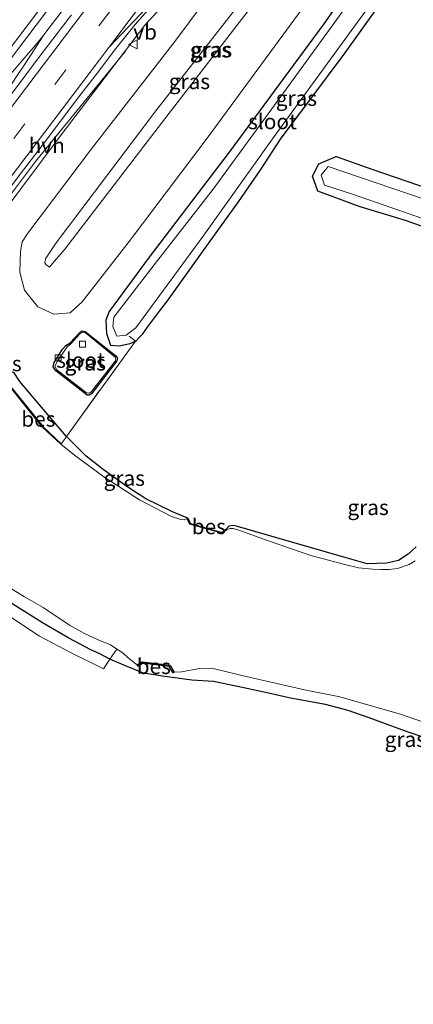
# Model space of a CAD drawing. Units: metres. Extents: x 154783 to 157354, y 568746 to 575000.
# Drawn here: x 157146 to 157210, y 574657 to 574818 of the extents above; entities that cross this region are included whole.
import ezdxf
from ezdxf.enums import TextEntityAlignment as Align

# ---------------------------------------------------------------- set-up
doc = ezdxf.new("R2010")
doc.units = ezdxf.units.M
doc.linetypes.add('IE-TERREINAFSCHEIDING', pattern=[10, 8, -2])
doc.linetypes.add('VW-3-9_STREEP', pattern=[12, 3, -9])
doc.layers.get('0').update_dxf_attribs({"lineweight": 25})
for name, color, linetype, lineweight in [('B-ME-BV-GELEIDECONSTRUCTIE-GELEIDERAIL-L-B1', 213, 'BV-GELEIDERAIL', 18), ('B-ME-GW-KRUINLIJN-L-B1', 93, 'Continuous', 18), ('B-ME-GW-TEENLIJN-L-B1', 93, 'Continuous', 18), ('B-ME-IE-GRASLAND-GV-B6', 93, 'Continuous', 18), ('B-ME-IE-GRONDWERKLIJN-GROND_INGERICHT-GV-B6', 253, 'Continuous', 18), ('B-ME-IE-TERREINAFSCHEIDING-RASTERHEKWERK-L-B1', 8, 'IE-TERREINAFSCHEIDING', 18), ('B-ME-OB-WATERLIJN-L-B1', 133, 'OB-WATERLIJN', 18), ('B-ME-OG-WATER-GV-B6', 153, 'Continuous', 18), ('B-ME-VH-VERH_SOORT-BITUMEN-GV-B6', 8, 'IE-TERREINAFSCHEIDING-NATUURLIJK-HOUTWAL', 18), ('B-ME-VH-VERH_SOORT-HALF_VERHARDING-GV-B6', 8, 'IE-TERREINAFSCHEIDING-NATUURLIJK-HOUTWAL', 18), ('B-ME-VV-KOLK-S-B1', 8, 'Continuous', 18), ('B-ME-VW-MARKERING-39STREEP-015-L-B1', 255, 'VW-3-9_STREEP', 18), ('B-ME-VW-MARKERING-STREEP-015-L-B1', 7, 'Continuous', 18), ('B-ME-VW-MEUBILAIR_WEGMEUBILAIR-VERKEERSBORD-S-B1', 8, 'Continuous', 18)]:
    doc.layers.add(name, color=color, linetype=linetype, lineweight=lineweight)
doc.layers.add('B-ME-GW-INSTEEKWATERGANG-L-B1', color=10, linetype='Continuous')
doc.layers.add('B-ME-OB-BESCHOEIING-GV-B6', color=10, linetype='Continuous')
doc.styles.add('NLCS-ISO', font='NLCS-ISO.TTF')
doc.linetypes.add('BV-GELEIDERAIL', pattern='A,10,-3,[108,NLCS.SHX,S=1,R=0,X=0,Y=0],-3', length=16)
doc.linetypes.add('IE-TERREINAFSCHEIDING-NATUURLIJK-HOUTWAL', pattern='A,7,-1.5,[67,NLCS.SHX,S=0.75,R=45,X=0,Y=0],-1.5,7,-1.5,[70,NLCS.SHX,S=0.75,R=0,X=0,Y=0],-1.5', length=20)
doc.linetypes.add('OB-WATERLIJN', pattern='A,10,[32,NLCS.SHX,S=2,R=0,X=0,Y=0],-12', length=22)

# ---------------------------------------------------------------- blocks, each defined once
blk = doc.blocks.new('kolk')
blk.add_lwpolyline([(-0.5, -0.5), (0.5, -0.5), (0.5, 0.5), (-0.5, 0.5)], close=True)
blk = doc.blocks.new('verkeersbord')
for p, q in [((0, 0.75), (-0.75, -0.625)), ((0.75, -0.625), (0, 0.75)), ((-0.75, -0.625), (0.75, -0.625))]:
    blk.add_line(p, q)

msp = doc.modelspace()

# ---------------------------------------------------------------- linework, layer by layer
at = {"layer": 'B-ME-BV-GELEIDECONSTRUCTIE-GELEIDERAIL-L-B1'}
for points in [[(157156.795, 574825.583, 3.591), (157149.559, 574816.015, 3.689), (157148.803, 574815.018, 3.695), (157143.463, 574808.787, 3.765), (157133.385, 574796.39, 3.84), (157130.106, 574792.183, 3.872), (157128.502, 574790.051, 3.87), (157126.868, 574787.895, 3.912), (157126.476, 574787.379, 3.914)], [(157127.512, 574785.248, 3.912), (157133.304, 574793.066, 3.859), (157141.24, 574803.822, 3.781), (157142.837, 574805.926, 3.758), (157144.366, 574808.115, 3.738), (157145.177, 574809.337, 3.727), (157145.925, 574810.404, 3.714), (157147.353, 574812.632, 3.696), (157149.559, 574816.015, 3.689)], [(157162.946, 574813.309, 2.492), (157148.215, 574795.24, 3.582), (157138.488, 574782.344, 3.63), (157134.551, 574777.11, 3.623)]]:
    msp.add_polyline3d(points, dxfattribs=at)
at = {"layer": 'B-ME-GW-INSTEEKWATERGANG-L-B1'}
for points in [[(157211.75, 574841.126, 0.228), (157195.416, 574817.812, 0.188), (157179.912, 574796.78, 0.319), (157166.821, 574779.598, 0.374), (157160.234, 574770.7, 0.421), (157159.727, 574769.282, 0.425), (157159.829, 574767.107, 0.432), (157160.486, 574765.182, 0.429), (157161.832, 574765.039, 0.387), (157163.713, 574765.456, 0.343), (157164.553, 574765.83, 0.346), (157164.744, 574765.915, 0.347), (157165.167, 574766.403, 0.331), (157165.762, 574767.038, 0.245), (157166.509, 574768.131, 0.23), (157168.343, 574770.499, 0.223), (157169.804, 574772.425, 0.236), (157175.569, 574780.483, 0.214), (157181.425, 574788.634, 0.129), (157185.089, 574793.947, 0.048), (157188.407, 574799.059, -0.14), (157192.944, 574805.079, -0.102), (157198.915, 574813.084, 0.031), (157204.716, 574821.161, 0.013)], [(157218.578, 574782.109, -0.014), (157208.78, 574785.601, 0.088), (157201.393, 574787.805, 0.073), (157194.406, 574790.378, -0.372), (157193.566, 574792.85, -0.209), (157194.603, 574794.861, -0.367), (157197.457, 574796.055, -0.152), (157203.275, 574794.012, 0.022), (157232.417, 574784.023, -0.002)], [(157173.144, 574736.847, -0.002), (157170.621, 574737.851, 0.019), (157166.239, 574740.013, 0.031), (157163.154, 574742.036, 0.076), (157159.279, 574744.784, 0.16), (157156.464, 574746.984, 0.265), (157153.261, 574750.212, 0.254), (157153.2, 574750.273, 0.254), (157148.556, 574755.731, 0.41), (157145.608, 574759.242, 0.357), (157144.723, 574760.657, 0.356), (157143.308, 574761.253, 0.297), (157142.917, 574761.875, 0.326), (157143.06, 574762.729, 0.519), (157141.315, 574765.938, 0.487), (157138.296, 574770.398, 0.466), (157135.926, 574774.296, 0.475), (157135.945, 574775.271, 2.777)], [(157152.629, 574764.521, 0.625), (157153.141, 574765.132, 0.605), (157153.889, 574765.575, 0.507), (157155.327, 574767.148, 0.491), (157155.789, 574767.514, 0.497), (157156.348, 574767.423, 0.452), (157161.34, 574763.418, 0.366), (157161.607, 574763.059, 0.373), (157161.504, 574762.593, 0.396), (157157.338, 574757.188, 0.376), (157157.018, 574757.006, 0.365), (157156.657, 574756.999, 0.391), (157151.503, 574760.981, 0.453), (157151.105, 574761.614, 0.463), (157151.27, 574762.338, 0.505), (157152.629, 574764.521, 0.625)], [(157221.837, 574697.51, 0.454), (157209.203, 574701.786, 0.436), (157202.851, 574704.136, 0.439), (157199.386, 574705.337, 0.418), (157195.668, 574706.316, 0.409), (157189.94, 574707.338, 0.418), (157186.376, 574708.162, 0.421), (157182.288, 574709.023, 0.421), (157177.355, 574710.046, 0.424), (157173.789, 574710.292, 0.373), (157169.017, 574710.967, 0.325), (157165.855, 574711.424, 0.316), (157162.925, 574712.628, 0.292), (157160.383, 574713.712, 0.28), (157158.625, 574714.666, 0.433), (157157.258, 574715.271, 0.541), (157153.647, 574717.156, 0.565), (157149.32, 574719.697, 0.562), (157144.491, 574722.743, 0.541), (157138.217, 574727.184, 0.55), (157134.697, 574731.248, 0.199), (157131.736, 574733.973, 0.166), (157123.106, 574744.456, -0.53)], [(157210.551, 574732.128, 0.256), (157209.248, 574730.914, 0.256), (157207.624, 574729.887, 0.286), (157205.663, 574729.455, 0.28), (157202.538, 574729.363, 0.25), (157198.717, 574730.463, 0.208), (157181.292, 574735.454, 0.109), (157180.627, 574735.624, 0.1), (157179.883, 574735.509, 0.112), (157179.442, 574735.002, -0.002)]]:
    msp.add_polyline3d(points, dxfattribs=at)
at = {"layer": 'B-ME-GW-KRUINLIJN-L-B1'}
msp.add_polyline3d([(157203.995, 574847.854, 4.084), (157186.921, 574825.038, 4.532), (157169.555, 574802.458, 4.604), (157153.013, 574780.9, 4.878), (157150.953, 574778.525, 4.825), (157150.488, 574777.962, 4.756), (157149.859, 574778.394, 4.815), (157149.704, 574778.67, 4.844), (157149.851, 574779.309, 4.785), (157151.559, 574781.934, 4.922), (157168.068, 574803.759, 4.637), (157185.346, 574825.938, 4.541), (157202.588, 574849.126, 4.099)], dxfattribs=at)
at = {"layer": 'B-ME-GW-TEENLIJN-L-B1'}
msp.add_polyline3d([(157202.408, 574856.901, 1.639), (157187.673, 574837.323, 1.972), (157171.019, 574814.919, 2.343), (157157.39, 574797.348, 2.493), (157146.946, 574783.516, 2.68), (157146.009, 574782.076, 2.763), (157145.757, 574780.519, 2.747), (157145.64, 574777.128, 2.582), (157146.363, 574774.168, 2.007), (157148.597, 574771.437, 1.48), (157151.21, 574770.257, 1.067), (157153.895, 574770.443, 0.792), (157155.838, 574772.249, 0.737), (157163.548, 574782.159, 0.711), (157176.295, 574799.073, 0.617), (157191.882, 574820.242, 0.653), (157208.407, 574843.166, 0.663)], dxfattribs=at)
at = {"layer": 'B-ME-IE-GRASLAND-GV-B6'}
for points in [[(157203.995, 574847.854, 4.084), (157186.921, 574825.038, 4.532), (157169.555, 574802.458, 4.604), (157153.013, 574780.9, 4.878), (157150.953, 574778.525, 4.825), (157150.488, 574777.962, 4.756), (157149.859, 574778.394, 4.815), (157149.704, 574778.67, 4.844), (157149.851, 574779.309, 4.785), (157151.559, 574781.934, 4.922), (157168.068, 574803.759, 4.637), (157185.346, 574825.938, 4.541), (157202.588, 574849.126, 4.099), (157203.995, 574847.854, 4.084)], [(157211.75, 574841.126, 0.228), (157195.416, 574817.812, 0.188), (157179.912, 574796.78, 0.319), (157166.821, 574779.598, 0.374), (157160.234, 574770.7, 0.421), (157159.727, 574769.282, 0.425), (157159.829, 574767.107, 0.432), (157160.486, 574765.182, 0.429), (157161.832, 574765.039, 0.387), (157163.713, 574765.456, 0.343), (157164.553, 574765.83, 0.346), (157164.556, 574765.828, 0.472), (157153.261, 574750.212, 0.254), (157153.2, 574750.273, 0.254), (157148.556, 574755.731, 0.41), (157145.608, 574759.242, 0.357), (157144.723, 574760.657, 0.356), (157143.308, 574761.253, 0.297), (157142.917, 574761.875, 0.326), (157143.06, 574762.729, 0.519), (157141.315, 574765.938, 0.487), (157138.296, 574770.398, 0.466), (157135.926, 574774.296, 0.475), (157135.945, 574775.271, 2.777)], [(157164.553, 574765.83, 0.346), (157163.713, 574765.456, 0.343), (157161.832, 574765.039, 0.387), (157160.486, 574765.182, 0.429), (157159.829, 574767.107, 0.432), (157159.727, 574769.282, 0.425), (157160.234, 574770.7, 0.421), (157166.821, 574779.598, 0.374), (157179.912, 574796.78, 0.319), (157195.416, 574817.812, 0.188), (157211.75, 574841.126, 0.228)], [(157154.0625, 574819.3083, 2.8715), (157151.0534, 574815.3152, 2.9079), (157148.0241, 574811.3412, 2.9187), (157145.0113, 574807.3505, 2.9643), (157141.9612, 574803.3885, 3.0001), (157138.9364, 574799.4073, 3.0209), (157135.9283, 574795.4134, 3.038), (157132.9197, 574791.4195, 3.0251), (157129.7222, 574787.5692, 3.071), (157127.736, 574784.757, 3.167), (157127.584, 574785.051, 3.213), (157127.748, 574785.288, 3.25), (157128.1, 574785.779, 3.273), (157127.624, 574786.793, 3.284), (157127.547, 574786.934, 3.28), (157126.935, 574788.23, 3.273), (157126.549, 574787.715, 3.279), (157126.407, 574787.539, 3.249), (157126.247, 574787.837, 3.222), (157126.356, 574787.991, 3.22), (157128.741, 574791.36, 3.185), (157133.192, 574797.596, 3.154), (157146.791, 574815.594, 3.004), (157163.407, 574837.651, 2.804)], [(157191.882, 574820.242, 0.653), (157176.295, 574799.073, 0.617), (157163.548, 574782.159, 0.711), (157155.838, 574772.249, 0.737), (157153.895, 574770.443, 0.792), (157151.21, 574770.257, 1.067), (157148.597, 574771.437, 1.48), (157146.363, 574774.168, 2.007), (157145.64, 574777.128, 2.582), (157145.757, 574780.519, 2.747), (157146.009, 574782.076, 2.763), (157146.946, 574783.516, 2.68), (157157.39, 574797.348, 2.493), (157171.019, 574814.919, 2.343), (157187.673, 574837.323, 1.972)], [(157187.673, 574837.323, 1.972), (157171.019, 574814.919, 2.343), (157157.39, 574797.348, 2.493), (157146.946, 574783.516, 2.68), (157146.009, 574782.076, 2.763), (157145.757, 574780.519, 2.747), (157145.64, 574777.128, 2.582), (157146.363, 574774.168, 2.007), (157148.597, 574771.437, 1.48), (157151.21, 574770.257, 1.067), (157153.895, 574770.443, 0.792), (157155.838, 574772.249, 0.737), (157163.548, 574782.159, 0.711), (157176.295, 574799.073, 0.617), (157191.882, 574820.242, 0.653)], [(157197.917, 574819.079, -0.939), (157188.393, 574805.923, -0.939), (157177.297, 574790.706, -0.939), (157167.249, 574777.831, -0.939), (157161.042, 574769.759, -0.939), (157160.841, 574768.247, -0.939), (157161.497, 574766.632, -0.939), (157163.061, 574766.834, -0.939), (157164.624, 574767.994, -0.939), (157175.506, 574782.817, -0.939), (157187.269, 574799.365, -0.939), (157198.875, 574815.22, -0.939), (157209.925, 574830.495, -0.939)], [(157185.346, 574825.938, 4.541), (157168.068, 574803.759, 4.637), (157151.559, 574781.934, 4.922), (157149.851, 574779.309, 4.785), (157149.704, 574778.67, 4.844), (157149.859, 574778.394, 4.815), (157150.488, 574777.962, 4.756), (157150.953, 574778.525, 4.825), (157153.013, 574780.9, 4.878), (157169.555, 574802.458, 4.604), (157186.921, 574825.038, 4.532)], [(157135.945, 574775.271, 2.777), (157135.061, 574775.953, 2.921), (157138.129, 574779.897, 2.851), (157137.809, 574780.177, 2.814), (157139.612, 574782.588, 2.81), (157152.207, 574799.389, 2.802), (157166.113, 574817.594, 2.633), (157170.109, 574821.939, 2.537)], [(157204.716, 574821.161, 0.013), (157198.915, 574813.084, 0.031), (157192.944, 574805.079, -0.102), (157188.407, 574799.059, -0.14), (157185.089, 574793.947, 0.048), (157181.425, 574788.634, 0.129), (157175.569, 574780.483, 0.214), (157169.804, 574772.425, 0.236), (157168.343, 574770.499, 0.223), (157166.509, 574768.131, 0.23), (157165.762, 574767.038, 0.245), (157165.167, 574766.403, 0.331), (157164.744, 574765.915, 0.347), (157164.553, 574765.83, 0.346)], [(157218.578, 574782.109, -0.014), (157208.78, 574785.601, 0.088), (157201.393, 574787.805, 0.073), (157194.406, 574790.378, -0.372), (157193.566, 574792.85, -0.209), (157194.603, 574794.861, -0.367), (157197.457, 574796.055, -0.152), (157203.275, 574794.012, 0.022), (157232.417, 574784.023, -0.002)], [(157211.826, 574789.073, -0.872), (157196.113, 574794.446, -0.872), (157195.001, 574793.025, -0.872), (157195.55, 574791.401, -0.872), (157200.135, 574789.914, -0.872), (157213.173, 574785.364, -0.872)], [(157152.629, 574764.521, 0.625), (157153.141, 574765.132, 0.605), (157153.889, 574765.575, 0.507), (157155.327, 574767.148, 0.491), (157155.789, 574767.514, 0.497), (157156.348, 574767.423, 0.452), (157161.34, 574763.418, 0.366), (157161.607, 574763.059, 0.373), (157161.504, 574762.593, 0.396), (157157.338, 574757.188, 0.376), (157157.018, 574757.006, 0.365), (157156.657, 574756.999, 0.391), (157151.503, 574760.981, 0.453), (157151.105, 574761.614, 0.463), (157151.27, 574762.338, 0.505), (157152.629, 574764.521, 0.625)], [(157156.657, 574756.999, 0.391), (157157.018, 574757.006, 0.365), (157157.338, 574757.188, 0.376), (157161.504, 574762.593, 0.396), (157161.607, 574763.059, 0.373), (157161.34, 574763.418, 0.366), (157156.348, 574767.423, 0.452), (157155.789, 574767.514, 0.497), (157155.327, 574767.148, 0.491), (157153.889, 574765.575, 0.507), (157153.141, 574765.132, 0.605), (157152.629, 574764.521, 0.625), (157151.27, 574762.338, 0.505), (157151.105, 574761.614, 0.463), (157151.503, 574760.981, 0.453), (157156.657, 574756.999, 0.391)], [(157151.692, 574761.109, 0.289), (157156.52, 574757.382, 0.289), (157157.009, 574757.307, 0.289), (157157.376, 574757.565, 0.289), (157161.236, 574762.554, 0.289), (157161.328, 574762.89, 0.289), (157161.222, 574763.21, 0.289), (157156.4, 574767.178, 0.289), (157155.927, 574767.275, 0.289), (157155.446, 574767.008, 0.289), (157153.988, 574765.4, 0.289), (157153.4, 574764.875, 0.289), (157152.882, 574764.214, 0.289), (157151.79, 574762.562, 0.289), (157151.331, 574761.711, 0.289), (157151.692, 574761.109, 0.289)], [(157153.261, 574750.212, 0.254), (157153.194, 574750.119, 0.419), (157152.387, 574749.026, -0.254), (157149.428, 574751.799, -0.247), (157142.411, 574760.488, -0.266)], [(157144.723, 574760.657, 0.356), (157145.608, 574759.242, 0.357), (157148.556, 574755.731, 0.41), (157153.2, 574750.273, 0.254), (157153.261, 574750.212, 0.254)], [(157173.144, 574736.847, -0.002), (157173.034, 574736.794, -0.53), (157172.543, 574736.541, -0.53), (157171.977, 574736.586, -0.53), (157170.489, 574737.114, -0.53), (157165.218, 574739.819, -0.53), (157159.385, 574743.595, -0.53), (157154.563, 574747.147, -0.53), (157152.319, 574748.953, -0.53), (157152.387, 574749.026, -0.254), (157153.194, 574750.119, 0.419), (157153.261, 574750.212, 0.254), (157156.464, 574746.984, 0.265), (157159.279, 574744.784, 0.16), (157163.154, 574742.036, 0.076), (157166.239, 574740.013, 0.031), (157170.621, 574737.851, 0.019), (157173.144, 574736.847, -0.002)], [(157210.4, 574729.841, -0.53), (157209.373, 574729.225, -0.53), (157207.481, 574728.588, -0.53), (157206.124, 574728.415, -0.53), (157204.761, 574728.419, -0.53), (157203.422, 574728.499, -0.53), (157201.11, 574728.696, -0.53), (157198.847, 574729.218, -0.53), (157193.271, 574730.705, -0.53), (157190.259, 574731.759, -0.53), (157186.212, 574733.147, -0.53), (157181.515, 574734.837, -0.53), (157180.581, 574735.138, -0.53), (157180.086, 574735.147, -0.53), (157179.738, 574735.04, -0.53), (157179.513, 574734.903, -0.53), (157179.442, 574735.002, -0.002), (157179.883, 574735.509, 0.112), (157180.627, 574735.624, 0.1), (157181.292, 574735.454, 0.109), (157198.717, 574730.463, 0.208), (157202.538, 574729.363, 0.25), (157205.663, 574729.455, 0.28), (157207.624, 574729.887, 0.286), (157209.248, 574730.914, 0.256), (157210.551, 574732.128, 0.256)], [(157142.663, 574726.249, -0.53), (157146.414, 574723.964, -0.53), (157149.426, 574722.221, -0.53), (157153.768, 574719.311, -0.53), (157156.224, 574717.934, -0.53), (157158.466, 574716.907, -0.53), (157160.47, 574716.071, -0.53), (157161.517, 574715.391, -0.53)], [(157144.491, 574722.743, 0.541), (157149.32, 574719.697, 0.562), (157153.647, 574717.156, 0.565), (157157.258, 574715.271, 0.541), (157158.625, 574714.666, 0.433), (157160.383, 574713.712, 0.28), (157159.344, 574712.141, 0.415), (157154.016, 574714.787, 0.4), (157148.837, 574717.487, 0.412), (157143.652, 574720.96, 0.367)], [(157161.517, 574715.391, -0.53), (157160.383, 574713.712, 0.28), (157158.625, 574714.666, 0.433), (157157.258, 574715.271, 0.541), (157153.647, 574717.156, 0.565), (157149.32, 574719.697, 0.562), (157144.491, 574722.743, 0.541)], [(157221.837, 574697.51, 0.454), (157209.203, 574701.786, 0.436), (157202.851, 574704.136, 0.439), (157199.386, 574705.337, 0.418), (157195.668, 574706.316, 0.409), (157189.94, 574707.338, 0.418), (157186.376, 574708.162, 0.421), (157182.288, 574709.023, 0.421), (157177.355, 574710.046, 0.424), (157173.789, 574710.292, 0.373), (157169.017, 574710.967, 0.325), (157165.855, 574711.424, 0.316), (157162.925, 574712.628, 0.292), (157160.383, 574713.712, 0.28), (157161.517, 574715.391, -0.53)], [(157161.517, 574715.391, -0.53), (157162.342, 574714.854, -0.53), (157163.679, 574713.681, -0.53), (157164.869, 574712.783, -0.53), (157165.005, 574712.586, 0.019), (157165.708, 574713.07, 0.019), (157170.083, 574712.541, 0.019), (157170.72, 574711.468, 0.019), (157170.926, 574711.59, -0.53), (157172.123, 574711.64, -0.53), (157173.571, 574711.911, -0.53), (157175.098, 574712.176, -0.53), (157177.09, 574712.248, -0.53), (157181.96, 574711.034, -0.53), (157192.272, 574708.704, -0.53), (157198.013, 574707.55, -0.53), (157208.143, 574704.644, -0.53), (157216.62, 574701.705, -0.53)]]:
    msp.add_polyline3d(points, dxfattribs=at)
at = {"layer": 'B-ME-IE-GRONDWERKLIJN-GROND_INGERICHT-GV-B6'}
for points in [[(157210.551, 574732.128, 0.256), (157209.248, 574730.914, 0.256), (157207.624, 574729.887, 0.286), (157205.663, 574729.455, 0.28), (157202.538, 574729.363, 0.25), (157198.717, 574730.463, 0.208), (157181.292, 574735.454, 0.109), (157180.627, 574735.624, 0.1), (157179.883, 574735.509, 0.112), (157179.442, 574735.002, -0.002), (157178.72, 574734.485, -0.002), (157173.576, 574735.952, -0.002), (157173.144, 574736.847, -0.002), (157170.621, 574737.851, 0.019), (157166.239, 574740.013, 0.031), (157163.154, 574742.036, 0.076), (157159.279, 574744.784, 0.16), (157156.464, 574746.984, 0.265), (157153.261, 574750.212, 0.254), (157164.556, 574765.828, 0.472), (157164.553, 574765.83, 0.346), (157164.744, 574765.915, 0.347), (157165.167, 574766.403, 0.331), (157165.762, 574767.038, 0.245), (157166.509, 574768.131, 0.23), (157168.343, 574770.499, 0.223), (157169.804, 574772.425, 0.236), (157175.569, 574780.483, 0.214), (157181.425, 574788.634, 0.129), (157185.089, 574793.947, 0.048), (157188.407, 574799.059, -0.14), (157192.944, 574805.079, -0.102), (157198.915, 574813.084, 0.031), (157204.716, 574821.161, 0.013)], [(157232.417, 574784.023, -0.002), (157203.275, 574794.012, 0.022), (157197.457, 574796.055, -0.152), (157194.603, 574794.861, -0.367), (157193.566, 574792.85, -0.209), (157194.406, 574790.378, -0.372), (157201.393, 574787.805, 0.073), (157208.78, 574785.601, 0.088), (157218.578, 574782.109, -0.014)], [(157058.282, 574631.464, -0.072), (157096.367, 574682.423, 0.049), (157111.47, 574701.768, 0.024), (157120.526, 574713.063, 0.073), (157121.831, 574714.693, 0.046), (157123.015, 574716.394, 0.045), (157123.025, 574717.616, 0.089), (157122.468, 574718.746, 0.082), (157121.329, 574719.793, -0.017), (157121.104, 574719.858, 0.001), (157130.462, 574731.976, 0.207), (157132.535, 574730.242, 0.391), (157138.26, 574725.069, 0.367), (157143.652, 574720.96, 0.367), (157148.837, 574717.487, 0.412), (157154.016, 574714.787, 0.4), (157159.344, 574712.141, 0.415), (157160.383, 574713.712, 0.28)], [(157160.383, 574713.712, 0.28), (157162.925, 574712.628, 0.292), (157165.855, 574711.424, 0.316), (157169.017, 574710.967, 0.325), (157173.789, 574710.292, 0.373), (157177.355, 574710.046, 0.424), (157182.288, 574709.023, 0.421), (157186.376, 574708.162, 0.421), (157189.94, 574707.338, 0.418), (157195.668, 574706.316, 0.409), (157199.386, 574705.337, 0.418), (157202.851, 574704.136, 0.439), (157209.203, 574701.786, 0.436), (157221.837, 574697.51, 0.454)]]:
    msp.add_polyline3d(points, dxfattribs=at)
at = {"layer": 'B-ME-IE-TERREINAFSCHEIDING-RASTERHEKWERK-L-B1'}
for points in [[(157163.547, 574766.633, -0.081), (157164.553, 574765.83, 0.346), (157164.556, 574765.828, 0.472), (157153.261, 574750.212, 0.254), (157153.194, 574750.119, 0.419), (157152.387, 574749.026, -0.254)], [(157161.517, 574715.391, -0.53), (157160.383, 574713.712, 0.28), (157159.344, 574712.141, 0.415), (157154.016, 574714.787, 0.4), (157148.837, 574717.487, 0.412), (157143.652, 574720.96, 0.367), (157138.26, 574725.069, 0.367), (157132.535, 574730.242, 0.391), (157130.462, 574731.976, 0.207), (157121.104, 574719.858, 0.001), (157120.651, 574719.236, -0.081)]]:
    msp.add_polyline3d(points, dxfattribs=at)
at = {"layer": 'B-ME-OB-BESCHOEIING-GV-B6'}
for points in [[(157152.387, 574749.026, -0.254), (157152.319, 574748.953, -0.53), (157149.355, 574751.731, -0.53), (157142.333, 574760.425, -0.53), (157142.411, 574760.488, -0.266), (157149.428, 574751.799, -0.247), (157152.387, 574749.026, -0.254)], [(157179.513, 574734.903, -0.53), (157178.743, 574734.352, -0.53), (157173.49, 574735.85, -0.53), (157173.034, 574736.794, -0.53), (157173.144, 574736.847, -0.002), (157173.576, 574735.952, -0.002), (157178.72, 574734.485, -0.002), (157179.442, 574735.002, -0.002), (157179.513, 574734.903, -0.53)], [(157164.869, 574712.783, -0.53), (157165.647, 574713.319, -0.53), (157170.229, 574712.765, -0.53), (157170.926, 574711.59, -0.53), (157170.72, 574711.468, 0.019), (157170.083, 574712.541, 0.019), (157165.708, 574713.07, 0.019), (157165.005, 574712.586, 0.019), (157164.869, 574712.783, -0.53)]]:
    msp.add_polyline3d(points, dxfattribs=at)
at = {"layer": 'B-ME-OB-WATERLIJN-L-B1'}
for points in [[(157142.333, 574760.425, -0.53), (157149.355, 574751.731, -0.53), (157152.319, 574748.953, -0.53)], [(157173.034, 574736.794, -0.53), (157172.543, 574736.541, -0.53), (157171.977, 574736.586, -0.53), (157170.489, 574737.114, -0.53), (157165.218, 574739.819, -0.53), (157159.385, 574743.595, -0.53), (157154.563, 574747.147, -0.53), (157152.319, 574748.953, -0.53)], [(157123.717, 574746.01, -0.53), (157126.181, 574742.558, -0.53), (157127.592, 574740.765, -0.53), (157129.94, 574737.885, -0.53), (157133.799, 574734.292, -0.53), (157137.894, 574730.386, -0.53), (157142.663, 574726.249, -0.53), (157146.414, 574723.964, -0.53), (157149.426, 574722.221, -0.53), (157153.768, 574719.311, -0.53), (157156.224, 574717.934, -0.53), (157158.466, 574716.907, -0.53), (157160.47, 574716.071, -0.53), (157161.517, 574715.391, -0.53)], [(157173.034, 574736.794, -0.53), (157173.49, 574735.85, -0.53), (157178.743, 574734.352, -0.53), (157179.513, 574734.903, -0.53)], [(157210.4, 574729.841, -0.53), (157209.373, 574729.225, -0.53), (157207.481, 574728.588, -0.53), (157206.124, 574728.415, -0.53), (157204.761, 574728.419, -0.53), (157203.422, 574728.499, -0.53), (157201.11, 574728.696, -0.53), (157198.847, 574729.218, -0.53), (157193.271, 574730.705, -0.53), (157190.259, 574731.759, -0.53), (157186.212, 574733.147, -0.53), (157181.515, 574734.837, -0.53), (157180.581, 574735.138, -0.53), (157180.086, 574735.147, -0.53), (157179.738, 574735.04, -0.53), (157179.513, 574734.903, -0.53)], [(157161.517, 574715.391, -0.53), (157162.342, 574714.854, -0.53), (157163.679, 574713.681, -0.53), (157164.869, 574712.783, -0.53)], [(157170.926, 574711.59, -0.53), (157170.229, 574712.765, -0.53), (157165.647, 574713.319, -0.53), (157164.869, 574712.783, -0.53)], [(157170.926, 574711.59, -0.53), (157172.123, 574711.64, -0.53), (157173.571, 574711.911, -0.53), (157175.098, 574712.176, -0.53), (157177.09, 574712.248, -0.53), (157181.96, 574711.034, -0.53), (157192.272, 574708.704, -0.53), (157198.013, 574707.55, -0.53), (157208.143, 574704.644, -0.53), (157216.62, 574701.705, -0.53), (157227.122, 574697.987, -0.53), (157233.658, 574695.957, -0.53), (157240.833, 574693.867, -0.53), (157246.256, 574692.224, -0.53), (157249.479, 574691.446, -0.53), (157254.686, 574689.326, -0.53), (157257.143, 574688.197, -0.53)]]:
    msp.add_polyline3d(points, dxfattribs=at)
at = {"layer": 'B-ME-OG-WATER-GV-B6'}
for points in [[(157220.957, 574846.208, -0.939), (157209.925, 574830.495, -0.939), (157198.875, 574815.22, -0.939), (157187.269, 574799.365, -0.939), (157175.506, 574782.817, -0.939), (157164.624, 574767.994, -0.939), (157163.061, 574766.834, -0.939), (157161.497, 574766.632, -0.939), (157160.841, 574768.247, -0.939), (157161.042, 574769.759, -0.939), (157167.249, 574777.831, -0.939), (157177.297, 574790.706, -0.939), (157188.393, 574805.923, -0.939), (157197.917, 574819.079, -0.939), (157208.162, 574833.318, -0.939), (157215.567, 574844.073, -0.939), (157220.957, 574846.208, -0.939)], [(157213.173, 574785.364, -0.872), (157200.135, 574789.914, -0.872), (157195.55, 574791.401, -0.872), (157195.001, 574793.025, -0.872), (157196.113, 574794.446, -0.872), (157211.826, 574789.073, -0.872)], [(157151.692, 574761.109, 0.289), (157151.331, 574761.711, 0.289), (157151.79, 574762.562, 0.289), (157152.882, 574764.214, 0.289), (157153.4, 574764.875, 0.289), (157153.988, 574765.4, 0.289), (157155.446, 574767.008, 0.289), (157155.927, 574767.275, 0.289), (157156.4, 574767.178, 0.289), (157161.222, 574763.21, 0.289), (157161.328, 574762.89, 0.289), (157161.236, 574762.554, 0.289), (157157.376, 574757.565, 0.289), (157157.009, 574757.307, 0.289), (157156.52, 574757.382, 0.289), (157151.692, 574761.109, 0.289)], [(157142.333, 574760.425, -0.53), (157149.355, 574751.731, -0.53), (157152.319, 574748.953, -0.53), (157154.563, 574747.147, -0.53), (157159.385, 574743.595, -0.53), (157165.218, 574739.819, -0.53), (157170.489, 574737.114, -0.53), (157171.977, 574736.586, -0.53), (157172.543, 574736.541, -0.53), (157173.034, 574736.794, -0.53), (157173.49, 574735.85, -0.53), (157178.743, 574734.352, -0.53), (157179.513, 574734.903, -0.53), (157179.738, 574735.04, -0.53), (157180.086, 574735.147, -0.53), (157180.581, 574735.138, -0.53), (157181.515, 574734.837, -0.53), (157186.212, 574733.147, -0.53), (157190.259, 574731.759, -0.53), (157193.271, 574730.705, -0.53), (157198.847, 574729.218, -0.53), (157201.11, 574728.696, -0.53), (157203.422, 574728.499, -0.53), (157204.761, 574728.419, -0.53), (157206.124, 574728.415, -0.53), (157207.481, 574728.588, -0.53), (157209.373, 574729.225, -0.53), (157210.4, 574729.841, -0.53)], [(157216.62, 574701.705, -0.53), (157208.143, 574704.644, -0.53), (157198.013, 574707.55, -0.53), (157192.272, 574708.704, -0.53), (157181.96, 574711.034, -0.53), (157177.09, 574712.248, -0.53), (157175.098, 574712.176, -0.53), (157173.571, 574711.911, -0.53), (157172.123, 574711.64, -0.53), (157170.926, 574711.59, -0.53), (157170.229, 574712.765, -0.53), (157165.647, 574713.319, -0.53), (157164.869, 574712.783, -0.53), (157163.679, 574713.681, -0.53), (157162.342, 574714.854, -0.53), (157161.517, 574715.391, -0.53), (157160.47, 574716.071, -0.53), (157158.466, 574716.907, -0.53), (157156.224, 574717.934, -0.53), (157153.768, 574719.311, -0.53), (157149.426, 574722.221, -0.53), (157146.414, 574723.964, -0.53), (157142.663, 574726.249, -0.53)]]:
    msp.add_polyline3d(points, dxfattribs=at)
at = {"layer": 'B-ME-VH-VERH_SOORT-BITUMEN-GV-B6'}
for points in [[(157182.8393, 574878.0916, 1.9361), (157192.197, 574875.614, 2.174), (157178.634, 574857.712, 2.483), (157163.407, 574837.651, 2.804), (157146.791, 574815.594, 3.004), (157133.192, 574797.596, 3.154), (157128.741, 574791.36, 3.185), (157126.356, 574787.991, 3.22), (157126.247, 574787.837, 3.222), (157121.561, 574797.515, 2.922), (157123.858, 574800.531, 2.937), (157124.732, 574801.781, 2.911), (157128.188, 574805.723, 2.898), (157134.0506, 574813.6478, 2.748), (157158.8795, 574846.4429, 2.4406), (157182.8393, 574878.0916, 1.9361)], [(157167.7918, 574821.4118, 2.5959), (157164.508, 574817.6915, 2.6167), (157161.373, 574813.7945, 2.648), (157158.3702, 574809.7958, 2.7015), (157155.3031, 574805.8463, 2.7355), (157152.2905, 574801.856, 2.7725), (157149.2737, 574797.8687, 2.791), (157146.2217, 574793.9083, 2.8376), (157143.2257, 574789.9053, 2.8344)], [(157145.0113, 574807.3505, 2.9643), (157148.0241, 574811.3412, 2.9187), (157151.0534, 574815.3152, 2.9079), (157154.0625, 574819.3083, 2.8715)]]:
    msp.add_polyline3d(points, dxfattribs=at)
at = {"layer": 'B-ME-VH-VERH_SOORT-HALF_VERHARDING-GV-B6'}
msp.add_polyline3d([(157134.588, 574777.935, 2.953), (157134.846, 574778.2406, 2.8609), (157137.3215, 574781.8361, 2.85), (157140.2492, 574785.8905, 2.837), (157143.2257, 574789.9053, 2.8344), (157146.2217, 574793.9083, 2.8376), (157149.2737, 574797.8687, 2.791), (157152.2905, 574801.856, 2.7725), (157155.3031, 574805.8463, 2.7355), (157158.3702, 574809.7958, 2.7015), (157161.373, 574813.7945, 2.648), (157164.508, 574817.6915, 2.6167), (157167.7918, 574821.4118, 2.5959), (157169.2539, 574822.8334, 2.6111), (157170.109, 574821.939, 2.537), (157166.113, 574817.594, 2.633), (157152.207, 574799.389, 2.802), (157139.612, 574782.588, 2.81), (157137.809, 574780.177, 2.814), (157135.62, 574777.185, 2.827), (157134.588, 574777.935, 2.953)], dxfattribs=at)
at = {"layer": 'B-ME-VW-MARKERING-39STREEP-015-L-B1'}
msp.add_polyline3d([(157200.9881, 574873.5993, 2.0183), (157192.672, 574862.565, 2.182), (157167.616, 574829.428, 2.731), (157146.432, 574801.406, 3.023), (157130.0939, 574779.828, 3.1336)], dxfattribs=at)
at = {"layer": 'B-ME-VW-MARKERING-STREEP-015-L-B1'}
for points in [[(157200.5543, 574878.7002, 2.0405), (157197.762, 574874.992, 2.096), (157171.256, 574839.867, 2.681), (157143.695, 574803.432, 3.086), (157128.4281, 574783.3102, 3.2025)], [(157190.9948, 574875.9324, 2.1403), (157190.7374, 574875.5931, 2.1453), (157165.6878, 574842.4577, 2.6942), (157140.6588, 574809.3833, 3.0257), (157125.5216, 574789.3353, 3.158)], [(157201.406, 574868.6846, 1.9744), (157176.527, 574835.667, 2.544), (157160.203, 574813.95, 2.811), (157131.7322, 574776.4034, 3.0385)], [(157160.203, 574813.95, 2.811), (157171.56, 574825.969, 2.626), (157178.484, 574833.365, 2.462), (157192.595, 574851.847, 2.153), (157193.752, 574853.669, 2.124), (157201.466, 574867.9787, 1.9689)]]:
    msp.add_polyline3d(points, dxfattribs=at)

# ---------------------------------------------------------------- block references
at = {"layer": 'B-ME-VV-KOLK-S-B1', "rotation": 90}
for p in [(157155.897, 574765.352, 0.179), (157151.898, 574763.088, 0.495)]:
    msp.add_blockref('kolk', p, dxfattribs=at)
at = {"layer": 'B-ME-VW-MEUBILAIR_WEGMEUBILAIR-VERKEERSBORD-S-B1', "rotation": 90}
msp.add_blockref('verkeersbord', (157164.194, 574814.448, 2.557), dxfattribs=at)

# ---------------------------------------------------------------- texts
at = {"layer": 'B-ME-IE-GRASLAND-GV-B6', "ltscale": 0.2, "style": 'NLCS-ISO'}
for p in [(157176.8495, 574813.544), (157177.0235, 574813.579), (157173.4055, 574808.3711), (157190.9265, 574805.6235), (157142.5465, 574762.1485), (157156.3295, 574762.291), (157156.356, 574762.2565), (157156.356, 574762.2565), (157162.7315, 574743.3765), (157202.6635, 574738.5875), (157208.763, 574700.593)]:
    msp.add_text('gras', height=2.5, dxfattribs=at).set_placement(p, align=Align.MIDDLE_CENTER)
at = {"layer": 'B-ME-OB-BESCHOEIING-GV-B6', "ltscale": 0.2, "style": 'NLCS-ISO'}
for p in [(157148.66, 574753.064), (157176.575, 574735.4542), (157167.5618, 574712.545)]:
    msp.add_text('bes', height=2.5, dxfattribs=at).set_placement(p, align=Align.MIDDLE_CENTER)
at = {"layer": 'B-ME-OG-WATER-GV-B6', "ltscale": 0.2, "style": 'NLCS-ISO'}
for p in [(157187.0082, 574801.8064), (157155.5774, 574762.7093)]:
    msp.add_text('sloot', height=2.5, dxfattribs=at).set_placement(p, align=Align.MIDDLE_CENTER)
at = {"layer": 'B-ME-VH-VERH_SOORT-HALF_VERHARDING-GV-B6', "ltscale": 0.2, "style": 'NLCS-ISO'}
msp.add_text('hvh', height=2.5, dxfattribs=at).set_placement((157150.0321, 574797.8867), align=Align.MIDDLE_CENTER)
at = {"layer": 'B-ME-VW-MEUBILAIR_WEGMEUBILAIR-VERKEERSBORD-S-B1', "ltscale": 0.2, "style": 'NLCS-ISO'}
msp.add_text('vb', height=2.5, dxfattribs=at).set_placement((157164.194, 574814.448, 2.557), align=Align.BOTTOM_LEFT)

doc.saveas('drawing.dxf')
